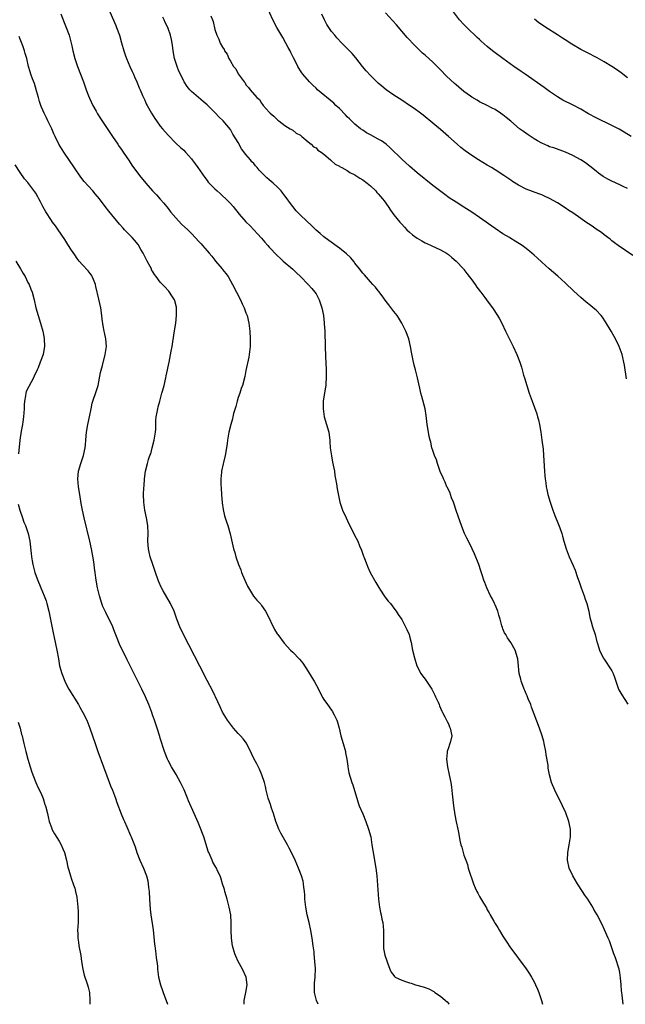
# Model space of a CAD drawing. Units: inches. Extents: x 2577000 to 2580000, y 1494000 to 1497000.
# Drawn here: x 2578929 to 2579084, y 1494000 to 1494253 of the extents above; entities that cross this region are included whole.
import ezdxf

# ---------------------------------------------------------------- set-up
doc = ezdxf.new("R2010")
doc.units = ezdxf.units.IN
doc.header["$MEASUREMENT"] = 0
doc.layers.add('LD25771494_10ft', color=70, linetype='Continuous')

msp = doc.modelspace()

# ---------------------------------------------------------------- linework, layer by layer
at = {"layer": 'LD25771494_10ft'}
for points, elevation in [([(2579084.75, 1494160.75), (2579084.25, 1494164.25), (2579084.1, 1494165), (2579083.81, 1494166.19), (2579083.63, 1494167), (2579082.89, 1494169), (2579081.9, 1494171), (2579081.57, 1494171.56), (2579080.81, 1494173), (2579079.4, 1494175.4), (2579078.59, 1494176.59), (2579078.26, 1494177), (2579077, 1494178.34), (2579076.21, 1494179), (2579075.54, 1494179.54), (2579074.41, 1494180.41), (2579073, 1494181.6), (2579071.23, 1494183.23), (2579069, 1494185.35), (2579067.09, 1494187.09), (2579064.86, 1494189), (2579063, 1494190.67), (2579061.8, 1494191.8), (2579061, 1494192.5), (2579060.47, 1494193), (2579059, 1494194.2), (2579057.96, 1494195), (2579056.13, 1494196.13), (2579055, 1494196.8), (2579054.7, 1494197), (2579053, 1494198), (2579051, 1494199.34), (2579047, 1494202.19), (2579045, 1494203.58), (2579043, 1494204.86), (2579041, 1494206.08), (2579039.22, 1494207.22), (2579038.06, 1494208.06), (2579035, 1494210.41), (2579031, 1494213.68), (2579029, 1494215.37), (2579027, 1494217.19), (2579024.08, 1494220.08), (2579023, 1494221.01), (2579021.84, 1494221.84), (2579021, 1494222.32), (2579019, 1494223.38), (2579017.97, 1494223.97), (2579017, 1494224.58), (2579016.43, 1494225), (2579015, 1494226.14), (2579014.12, 1494227), (2579013.57, 1494227.57), (2579013, 1494228.08), (2579012.56, 1494228.56), (2579011, 1494230.15), (2579010.12, 1494231), (2579009.57, 1494231.57), (2579005.41, 1494235), (2579005, 1494235.39), (2579004.2, 1494236.2), (2579003.32, 1494237), (2579001.61, 1494239), (2579001.36, 1494239.36), (2579001, 1494239.9), (2579000.58, 1494240.58), (2579000.33, 1494241), (2578999.72, 1494242.28), (2578999.23, 1494243.23), (2578998.56, 1494244.57), (2578998.38, 1494245), (2578997.88, 1494245.88), (2578997.28, 1494247), (2578996.43, 1494248.44), (2578994.97, 1494251), (2578993.92, 1494253), (2578992.36, 1494256.36)], 9650), ([(2578939.46, 1494254.54), (2578940.28, 1494252.28), (2578940.84, 1494251), (2578941.61, 1494249), (2578942.12, 1494247), (2578942.28, 1494246.28), (2578942.5, 1494245), (2578943.03, 1494243), (2578943.74, 1494241), (2578944.52, 1494239), (2578945.27, 1494237), (2578945.73, 1494235.73), (2578945.94, 1494235), (2578946.53, 1494233.47), (2578946.81, 1494232.81), (2578947.7, 1494231), (2578948.52, 1494229.48), (2578948.84, 1494228.84), (2578949.6, 1494227.6), (2578951, 1494225.57), (2578952.02, 1494224.02), (2578952.73, 1494223), (2578954.07, 1494221), (2578954.42, 1494220.42), (2578955, 1494219.63), (2578955.25, 1494219.25), (2578955.46, 1494219), (2578957, 1494216.73), (2578957.67, 1494215.67), (2578959.61, 1494213), (2578961.25, 1494211), (2578963, 1494209.05), (2578963.99, 1494207.99), (2578965, 1494206.88), (2578965.86, 1494205.86), (2578967, 1494204.47), (2578967.64, 1494203.64), (2578969, 1494202.06), (2578970.47, 1494200.47), (2578972.06, 1494199), (2578973, 1494198.1), (2578975, 1494195.95), (2578975.45, 1494195.45), (2578975.81, 1494195), (2578977, 1494193.6), (2578977.53, 1494193), (2578978.24, 1494192.24), (2578979, 1494191.21), (2578979.2, 1494191), (2578980.87, 1494189), (2578981, 1494188.79), (2578981.82, 1494187.82), (2578982.4, 1494187), (2578983, 1494185.94), (2578983.56, 1494185), (2578984.58, 1494183), (2578985.58, 1494181), (2578986.01, 1494180.01), (2578986.51, 1494179), (2578987, 1494177.67), (2578987.27, 1494177), (2578987.73, 1494175), (2578987.96, 1494173), (2578988.12, 1494171), (2578988.11, 1494169), (2578987.85, 1494167), (2578987.72, 1494166.28), (2578987, 1494162.85), (2578986.71, 1494161.29), (2578986.08, 1494159), (2578985.77, 1494158.23), (2578985.4, 1494157), (2578985, 1494155.9), (2578984.73, 1494155), (2578984.36, 1494153.64), (2578983.83, 1494151.83), (2578983.65, 1494151), (2578983.58, 1494150.42), (2578983.12, 1494149), (2578982.61, 1494147), (2578982.24, 1494145), (2578982.14, 1494144.14), (2578981.97, 1494143), (2578981.62, 1494141), (2578981.21, 1494139.21), (2578981.15, 1494138.85), (2578980.74, 1494137), (2578980.72, 1494136.72), (2578980.53, 1494135), (2578980.52, 1494133.48), (2578980.61, 1494132.61), (2578980.7, 1494131), (2578980.89, 1494128.89), (2578981.15, 1494127.15), (2578981.52, 1494125.52), (2578981.69, 1494125), (2578981.98, 1494123.98), (2578982.31, 1494123), (2578982.9, 1494120.9), (2578983.83, 1494117), (2578984.1, 1494116.1), (2578984.37, 1494115), (2578985.07, 1494113), (2578985.65, 1494111.65), (2578985.87, 1494111), (2578986.7, 1494109), (2578987.41, 1494107.41), (2578987.63, 1494107), (2578988.91, 1494104.91), (2578989.83, 1494103.83), (2578990.78, 1494102.78), (2578991, 1494102.5), (2578992.04, 1494101), (2578992.4, 1494100.4), (2578994.35, 1494096.35), (2578995, 1494095.24), (2578995.16, 1494095), (2578996.77, 1494092.77), (2578998.46, 1494091), (2578999, 1494090.48), (2579000.73, 1494088.73), (2579001.62, 1494087.62), (2579003, 1494085.5), (2579003.96, 1494083.96), (2579004.53, 1494083), (2579005.6, 1494081), (2579006.06, 1494080.06), (2579006.75, 1494078.75), (2579007, 1494078.35), (2579007.92, 1494077), (2579009, 1494075.55), (2579009.21, 1494075.21), (2579009.33, 1494075), (2579009.62, 1494074.38), (2579010.31, 1494073), (2579010.51, 1494072.51), (2579010.94, 1494070.94), (2579011.39, 1494069), (2579011.95, 1494067), (2579012.54, 1494065), (2579012.59, 1494064.59), (2579012.95, 1494063), (2579013.17, 1494061.17), (2579013.2, 1494061), (2579013.44, 1494059.44), (2579014.2, 1494057), (2579014.43, 1494056.43), (2579014.91, 1494054.91), (2579015.45, 1494053), (2579015.81, 1494051.81), (2579016.11, 1494051), (2579017, 1494048.92), (2579017.78, 1494047), (2579018.5, 1494045), (2579019.04, 1494043), (2579019.37, 1494041), (2579019.56, 1494039.56), (2579020.38, 1494035), (2579020.64, 1494033), (2579021.07, 1494027), (2579021.32, 1494025), (2579021.58, 1494023.58), (2579021.72, 1494023), (2579021.92, 1494021.92), (2579022.13, 1494021), (2579022.32, 1494019), (2579022.29, 1494017.71), (2579022.29, 1494015), (2579022.36, 1494014.36), (2579022.65, 1494012.65), (2579023.15, 1494011.15), (2579023.38, 1494010.62), (2579023.97, 1494009), (2579024.27, 1494008.27), (2579025, 1494007.39), (2579025.16, 1494007.16), (2579025.34, 1494007), (2579027, 1494006.19), (2579028.21, 1494005.79), (2579029, 1494005.51), (2579029.41, 1494005.41), (2579030.58, 1494005), (2579030.93, 1494004.93), (2579032.52, 1494004.52), (2579033, 1494004.31), (2579033.98, 1494003.98), (2579035.25, 1494003.25), (2579035.56, 1494003), (2579037, 1494002.09), (2579038.23, 1494001), (2579038.68, 1494000.64), (2579039.11, 1494000.11), (2579039.23, 1494000)], 9690), ([(2578952.01, 1494255), (2578953.53, 1494251.53), (2578953.75, 1494251), (2578954.5, 1494249), (2578955.06, 1494247.06), (2578955.61, 1494245), (2578955.96, 1494243.96), (2578956.31, 1494243), (2578957.2, 1494241), (2578957.73, 1494239.73), (2578958.1, 1494239), (2578958.34, 1494238.34), (2578959, 1494237), (2578959.54, 1494235.54), (2578959.82, 1494235), (2578960.46, 1494233.54), (2578960.67, 1494233), (2578961, 1494232.3), (2578961.39, 1494231.39), (2578961.6, 1494231), (2578962.69, 1494229), (2578963.6, 1494227.6), (2578964, 1494227), (2578965, 1494225.68), (2578965.57, 1494225), (2578967, 1494223.35), (2578969, 1494221.32), (2578970.2, 1494220.2), (2578971, 1494219.47), (2578971.46, 1494219), (2578973, 1494217.26), (2578973.21, 1494217), (2578973.93, 1494215.93), (2578974.62, 1494215), (2578976.42, 1494212.42), (2578977, 1494211.7), (2578977.29, 1494211.29), (2578979, 1494209.53), (2578979.58, 1494209), (2578980.34, 1494208.34), (2578981, 1494207.79), (2578981.84, 1494207), (2578983, 1494205.81), (2578983.67, 1494205), (2578985.24, 1494203), (2578987, 1494201.05), (2578988.05, 1494200.05), (2578990, 1494198), (2578991, 1494196.83), (2578991.87, 1494195.87), (2578992.6, 1494195), (2578993, 1494194.55), (2578995, 1494192.43), (2578995.75, 1494191.75), (2578996.54, 1494191), (2578999, 1494188.88), (2578999.98, 1494187.98), (2579000.99, 1494187), (2579002.99, 1494185), (2579003.95, 1494183.95), (2579004.72, 1494183), (2579005, 1494182.56), (2579005.56, 1494181.56), (2579005.82, 1494181), (2579006.53, 1494179), (2579006.92, 1494177), (2579007.1, 1494175.1), (2579007.13, 1494174.87), (2579007.23, 1494173), (2579007.26, 1494171.26), (2579007.31, 1494170.69), (2579007.35, 1494169), (2579007.47, 1494166.53), (2579007.6, 1494163), (2579007.64, 1494161), (2579007.53, 1494159.53), (2579007.51, 1494159), (2579007.44, 1494158.56), (2579007, 1494156.07), (2579006.84, 1494155), (2579006.79, 1494153), (2579007.12, 1494151), (2579007.73, 1494149), (2579008.25, 1494147), (2579008.47, 1494145.53), (2579008.53, 1494145), (2579008.54, 1494144.54), (2579008.66, 1494143), (2579008.93, 1494140.93), (2579009.27, 1494139.27), (2579009.43, 1494138.57), (2579009.71, 1494137), (2579009.85, 1494135.85), (2579010.23, 1494133.77), (2579010.43, 1494132.43), (2579010.75, 1494130.75), (2579011.15, 1494129), (2579011.84, 1494127), (2579012.73, 1494125), (2579013.45, 1494123.45), (2579014.36, 1494121.64), (2579014.76, 1494120.76), (2579015.7, 1494119), (2579016.18, 1494117.82), (2579016.68, 1494116.68), (2579017.19, 1494115.19), (2579017.24, 1494115), (2579018.01, 1494113), (2579018.33, 1494112.33), (2579018.94, 1494111), (2579020.35, 1494108.35), (2579021.1, 1494107.1), (2579021.56, 1494106.44), (2579022.52, 1494105), (2579022.7, 1494104.7), (2579023.57, 1494103.57), (2579024.09, 1494103), (2579025, 1494101.82), (2579025.59, 1494101), (2579026.14, 1494100.14), (2579027, 1494098.85), (2579028, 1494097), (2579028.32, 1494096.32), (2579028.89, 1494095), (2579029, 1494094.61), (2579029.43, 1494093), (2579029.82, 1494091), (2579030.27, 1494089), (2579030.92, 1494087), (2579031.96, 1494085), (2579032.38, 1494084.38), (2579033, 1494083.53), (2579033.37, 1494083), (2579034.73, 1494081), (2579035, 1494080.49), (2579035.48, 1494079.48), (2579035.73, 1494079), (2579036.34, 1494077.66), (2579036.6, 1494077), (2579036.69, 1494076.69), (2579037, 1494076.1), (2579037.31, 1494075.31), (2579037.51, 1494075), (2579038.11, 1494073.89), (2579038.51, 1494073), (2579038.65, 1494072.65), (2579039, 1494072.06), (2579039.31, 1494071.31), (2579039.47, 1494071), (2579039.87, 1494069), (2579039.57, 1494067.57), (2579039.41, 1494067), (2579039.27, 1494066.73), (2579039, 1494065.89), (2579038.75, 1494065.25), (2579038.72, 1494065), (2579038.71, 1494064.71), (2579038.51, 1494063), (2579038.79, 1494061), (2579039.24, 1494059), (2579039.6, 1494057), (2579039.76, 1494055.76), (2579039.93, 1494054.07), (2579040.31, 1494051), (2579040.67, 1494048.67), (2579041, 1494046.85), (2579041.39, 1494045), (2579041.69, 1494043.69), (2579041.95, 1494042.05), (2579042.21, 1494041), (2579042.42, 1494040.42), (2579042.76, 1494039), (2579043, 1494038.35), (2579043.46, 1494037), (2579043.9, 1494035.9), (2579044.12, 1494035), (2579044.6, 1494033.4), (2579045, 1494032.21), (2579045.43, 1494031), (2579045.89, 1494029.89), (2579046.3, 1494029), (2579046.53, 1494028.53), (2579047, 1494027.69), (2579047.27, 1494027.27), (2579048, 1494026), (2579048.76, 1494024.76), (2579049, 1494024.28), (2579049.47, 1494023.47), (2579049.7, 1494023), (2579050.65, 1494021.35), (2579051, 1494020.76), (2579051.73, 1494019.73), (2579052.16, 1494019), (2579053, 1494017.48), (2579053.98, 1494015.98), (2579054.79, 1494014.79), (2579059, 1494009.14), (2579059.84, 1494007.84), (2579060.35, 1494007), (2579061, 1494005.75), (2579061.36, 1494005), (2579061.87, 1494003.87), (2579062.21, 1494003), (2579062.95, 1494000.94), (2579063.21, 1494000)], 9680), ([(2579083.89, 1494000), (2579083.66, 1494002.34), (2579083.58, 1494003), (2579083.49, 1494003.49), (2579083.35, 1494005), (2579083.21, 1494006.79), (2579083, 1494008.15), (2579082.84, 1494009), (2579081.9, 1494011.9), (2579081.51, 1494013), (2579081, 1494014.53), (2579080.82, 1494015), (2579080.35, 1494016.35), (2579080.04, 1494017), (2579079.13, 1494019.13), (2579078.49, 1494020.49), (2579077.23, 1494023), (2579076.4, 1494024.4), (2579076.08, 1494025), (2579074.78, 1494027), (2579074.04, 1494028.04), (2579073.46, 1494029), (2579072.18, 1494031), (2579071, 1494033), (2579070.06, 1494035), (2579069.62, 1494037), (2579069.69, 1494039), (2579070.03, 1494041), (2579070.33, 1494043), (2579070.33, 1494045), (2579069.95, 1494047), (2579069.19, 1494049.19), (2579068.35, 1494051), (2579066.33, 1494055), (2579065.52, 1494057), (2579064.99, 1494059), (2579064.67, 1494060.67), (2579064.59, 1494061.41), (2579064.14, 1494064.14), (2579064.02, 1494065), (2579063.63, 1494067), (2579063.52, 1494067.52), (2579063.12, 1494069), (2579062.44, 1494071), (2579061, 1494074.57), (2579060.38, 1494076.38), (2579060.14, 1494077), (2579059.53, 1494078.47), (2579059.26, 1494079.26), (2579059, 1494079.77), (2579058.64, 1494080.64), (2579058.46, 1494081), (2579058.1, 1494081.9), (2579057.7, 1494083), (2579057.58, 1494083.58), (2579057.19, 1494085), (2579056.8, 1494088.8), (2579056.76, 1494089), (2579056.14, 1494091), (2579055, 1494093), (2579054.17, 1494094.17), (2579053.73, 1494095), (2579053.45, 1494095.45), (2579053, 1494096.51), (2579052.86, 1494096.86), (2579052.77, 1494097.23), (2579052.27, 1494099), (2579052, 1494100), (2579051.66, 1494101), (2579051, 1494102.61), (2579050.81, 1494103), (2579050.25, 1494104.25), (2579049.81, 1494105), (2579048.9, 1494107), (2579048.39, 1494108.39), (2579048.14, 1494109), (2579047.68, 1494110.32), (2579047.35, 1494111.35), (2579046.79, 1494113), (2579045.74, 1494115.74), (2579045.1, 1494117), (2579044.13, 1494119), (2579043.78, 1494119.78), (2579043.16, 1494121), (2579043, 1494121.37), (2579042.37, 1494123), (2579042, 1494124), (2579041, 1494126.92), (2579040.51, 1494128.51), (2579040.33, 1494129), (2579039.84, 1494130.16), (2579039.54, 1494131), (2579039.42, 1494131.42), (2579039, 1494132.19), (2579038.76, 1494132.76), (2579038.62, 1494133), (2579038.17, 1494134.17), (2579037.74, 1494135), (2579037.55, 1494135.55), (2579037, 1494136.69), (2579036.81, 1494137.19), (2579036.21, 1494139), (2579035.94, 1494139.94), (2579035.47, 1494141), (2579035, 1494142.3), (2579034.78, 1494143), (2579034.45, 1494144.45), (2579034.28, 1494145), (2579034.08, 1494145.92), (2579033.87, 1494147), (2579033.59, 1494149), (2579033.33, 1494151.33), (2579033.01, 1494153), (2579032.16, 1494156.16), (2579031.93, 1494157), (2579031.65, 1494158.35), (2579031.41, 1494159.41), (2579031.08, 1494161), (2579030.58, 1494163), (2579030.24, 1494164.24), (2579029.87, 1494165.87), (2579029.55, 1494167.55), (2579029.3, 1494169), (2579028.81, 1494171), (2579028.05, 1494173), (2579027.03, 1494175), (2579026.28, 1494176.28), (2579025.82, 1494177), (2579025, 1494178.02), (2579023.72, 1494179.72), (2579023, 1494180.57), (2579022.01, 1494182.01), (2579021.15, 1494183.15), (2579021, 1494183.3), (2579020.25, 1494184.25), (2579019.59, 1494185), (2579019, 1494185.61), (2579017.41, 1494187.41), (2579017, 1494187.85), (2579016.18, 1494189), (2579015, 1494190.48), (2579014.78, 1494190.78), (2579013.87, 1494191.87), (2579012.83, 1494192.83), (2579011, 1494194.33), (2579008.26, 1494196.26), (2579007, 1494197.19), (2579006.03, 1494198.03), (2579005, 1494198.96), (2579003.99, 1494199.99), (2579001, 1494202.82), (2578999.92, 1494203.92), (2578999, 1494205.01), (2578998.14, 1494206.14), (2578997.59, 1494207), (2578997, 1494207.79), (2578996.45, 1494208.45), (2578996.02, 1494209), (2578995, 1494210.09), (2578993.97, 1494211), (2578993.43, 1494211.43), (2578993, 1494211.86), (2578992.34, 1494212.34), (2578991.74, 1494213), (2578991, 1494213.78), (2578990.37, 1494214.37), (2578989.9, 1494215), (2578989.46, 1494215.46), (2578989, 1494216.03), (2578988.52, 1494216.52), (2578988.15, 1494217), (2578987, 1494218.38), (2578985.84, 1494219.84), (2578985, 1494221.41), (2578983.63, 1494223.63), (2578983, 1494224.82), (2578981.16, 1494227), (2578980.06, 1494228.06), (2578979.19, 1494229), (2578977, 1494231.17), (2578976.01, 1494232.01), (2578974.79, 1494233), (2578973, 1494234.53), (2578972.58, 1494235), (2578971.86, 1494235.86), (2578971.14, 1494237), (2578971, 1494237.24), (2578970.14, 1494239), (2578969.79, 1494239.79), (2578969.3, 1494241), (2578968.68, 1494243), (2578968.32, 1494245), (2578968.19, 1494245.81), (2578968.04, 1494247), (2578967.89, 1494247.89), (2578967.62, 1494249), (2578967, 1494250.74), (2578966.9, 1494251), (2578966.26, 1494252.26), (2578965.99, 1494253), (2578965.64, 1494253.64)], 9670), ([(2578977.96, 1494254.04), (2578978.36, 1494253), (2578978.55, 1494252.55), (2578979, 1494250.45), (2578979.51, 1494249), (2578980.03, 1494248.03), (2578980.41, 1494247), (2578981, 1494245.93), (2578981.37, 1494245.37), (2578981.52, 1494245), (2578982.16, 1494244.16), (2578982.64, 1494243), (2578983, 1494242.34), (2578983.83, 1494241), (2578984.36, 1494240.36), (2578985, 1494239.1), (2578986.53, 1494237), (2578986.76, 1494236.76), (2578987, 1494236.3), (2578987.62, 1494235.62), (2578988.08, 1494235), (2578989.8, 1494233), (2578990.47, 1494232.47), (2578991, 1494231.52), (2578991.23, 1494231.23), (2578991.45, 1494231), (2578993, 1494229.24), (2578993.25, 1494229), (2578994.18, 1494228.18), (2578995.15, 1494227.15), (2578995.41, 1494227), (2578997, 1494225.82), (2578998.37, 1494225), (2578999, 1494224.66), (2578999.87, 1494223.87), (2579001, 1494223.32), (2579001.14, 1494223.14), (2579001.37, 1494223), (2579003, 1494221.63), (2579003.78, 1494221), (2579004.37, 1494220.37), (2579005, 1494220.04), (2579005.5, 1494219.5), (2579006.31, 1494219), (2579007, 1494218.46), (2579008.7, 1494217), (2579008.85, 1494216.85), (2579009, 1494216.78), (2579009.89, 1494215.89), (2579011, 1494215.39), (2579011.21, 1494215.21), (2579011.63, 1494215), (2579013, 1494214.22), (2579013.72, 1494213.72), (2579015, 1494213.12), (2579015.19, 1494213), (2579016.25, 1494212.25), (2579017, 1494211.84), (2579018.12, 1494211), (2579019, 1494210.29), (2579020.35, 1494209), (2579020.64, 1494208.64), (2579021, 1494208.29), (2579021.58, 1494207.58), (2579022.11, 1494207), (2579022.46, 1494206.46), (2579023.57, 1494205), (2579024.09, 1494204.09), (2579025, 1494202.89), (2579026.51, 1494201), (2579027, 1494200.48), (2579027.69, 1494199.69), (2579028.34, 1494199), (2579029, 1494198.39), (2579029.74, 1494197.74), (2579031, 1494196.83), (2579032.16, 1494196.16), (2579033, 1494195.7), (2579033.47, 1494195.47), (2579034.59, 1494195), (2579037, 1494193.87), (2579038.55, 1494193), (2579039, 1494192.66), (2579039.9, 1494191.9), (2579041.04, 1494191), (2579042.86, 1494189), (2579043, 1494188.82), (2579043.76, 1494187.76), (2579044.37, 1494187), (2579045, 1494186.17), (2579045.84, 1494185), (2579046.3, 1494184.3), (2579047, 1494183.43), (2579047.18, 1494183.18), (2579047.33, 1494183), (2579048.38, 1494181.62), (2579048.83, 1494181), (2579049.72, 1494179.72), (2579050.32, 1494179), (2579051.63, 1494177), (2579052.13, 1494176.13), (2579052.74, 1494175), (2579053.69, 1494173), (2579054.09, 1494172.09), (2579055, 1494170.22), (2579055.65, 1494169), (2579056.61, 1494167), (2579057.35, 1494165), (2579057.74, 1494163.74), (2579058.3, 1494161.7), (2579058.51, 1494161), (2579059.13, 1494159), (2579059.79, 1494157), (2579060.49, 1494155), (2579061.71, 1494151.71), (2579061.93, 1494151), (2579062.15, 1494150.15), (2579062.41, 1494149), (2579062.74, 1494147), (2579063.04, 1494145), (2579063.33, 1494142.67), (2579063.47, 1494141), (2579063.7, 1494137), (2579063.81, 1494135.81), (2579063.86, 1494135), (2579063.99, 1494134.01), (2579064.15, 1494133), (2579064.31, 1494132.31), (2579064.58, 1494131), (2579065.14, 1494129), (2579065.83, 1494127), (2579066.37, 1494125.63), (2579067.3, 1494123.3), (2579067.6, 1494122.4), (2579068.1, 1494121), (2579068.31, 1494120.31), (2579068.65, 1494119), (2579069.22, 1494117), (2579069.99, 1494115), (2579070.94, 1494112.94), (2579071.55, 1494111.55), (2579072.08, 1494109.92), (2579072.41, 1494109), (2579072.56, 1494108.56), (2579073.1, 1494107), (2579073.84, 1494105), (2579074.11, 1494104.11), (2579074.53, 1494103), (2579075.04, 1494101), (2579075.37, 1494099.37), (2579075.7, 1494098.3), (2579076.05, 1494097), (2579076.68, 1494095), (2579077.16, 1494093.16), (2579077.22, 1494093), (2579077.61, 1494091.61), (2579077.86, 1494091), (2579078.79, 1494089), (2579079, 1494088.66), (2579079.69, 1494087.69), (2579080.17, 1494087), (2579081, 1494085.72), (2579081.35, 1494085), (2579081.79, 1494083.79), (2579082.04, 1494083), (2579082.72, 1494081), (2579082.82, 1494080.82), (2579083.52, 1494079.52), (2579085.14, 1494077.14)], 9660), ([(2579086.39, 1494192.39), (2579082.59, 1494195), (2579081.69, 1494195.7), (2579081, 1494196.19), (2579080.57, 1494196.57), (2579079, 1494197.73), (2579078.32, 1494198.32), (2579077, 1494199.15), (2579075.95, 1494199.95), (2579075, 1494200.52), (2579074.31, 1494201), (2579073, 1494201.95), (2579071, 1494203.34), (2579069.98, 1494203.98), (2579069, 1494204.67), (2579067, 1494205.95), (2579065, 1494207.1), (2579063.67, 1494207.67), (2579063, 1494207.98), (2579062.24, 1494208.24), (2579059, 1494209.46), (2579057, 1494210.46), (2579055.44, 1494211.44), (2579055, 1494211.74), (2579054.28, 1494212.28), (2579053.23, 1494213), (2579051, 1494214.46), (2579050.11, 1494215), (2579049, 1494215.63), (2579046.71, 1494217), (2579045, 1494218.1), (2579043.3, 1494219.3), (2579042.19, 1494220.19), (2579041.25, 1494221), (2579039, 1494223.02), (2579037, 1494224.78), (2579035, 1494226.46), (2579032.49, 1494228.49), (2579031.82, 1494229), (2579030.2, 1494230.2), (2579029.03, 1494231), (2579027, 1494232.35), (2579025, 1494233.65), (2579023.01, 1494235.01), (2579021.89, 1494235.89), (2579021, 1494236.66), (2579019, 1494238.64), (2579017.87, 1494239.87), (2579016.9, 1494241), (2579015.21, 1494243.21), (2579014.29, 1494244.29), (2579013, 1494245.63), (2579011.61, 1494247), (2579010.38, 1494248.38), (2579009.79, 1494249), (2579009, 1494249.99), (2579008.28, 1494251), (2579007.81, 1494251.81), (2579007.14, 1494253), (2579006.46, 1494254.46)], 9640), ([(2579085, 1494209.61), (2579083.86, 1494210.14), (2579083, 1494210.57), (2579081, 1494211.48), (2579080, 1494212), (2579078.74, 1494212.74), (2579077.58, 1494213.58), (2579077, 1494214.07), (2579075.37, 1494215.37), (2579075, 1494215.66), (2579074.21, 1494216.21), (2579073, 1494217.01), (2579071, 1494218.07), (2579069.05, 1494218.95), (2579066.05, 1494220.05), (2579065, 1494220.38), (2579064.58, 1494220.58), (2579063, 1494221.25), (2579061.89, 1494221.89), (2579061, 1494222.43), (2579059.46, 1494223.46), (2579058.28, 1494224.28), (2579057.31, 1494225), (2579055, 1494226.91), (2579053.84, 1494227.84), (2579053, 1494228.55), (2579052.36, 1494229), (2579051, 1494229.89), (2579050.27, 1494230.27), (2579049, 1494230.97), (2579047, 1494231.94), (2579046.36, 1494232.36), (2579045, 1494233.11), (2579044.64, 1494233.37), (2579043, 1494234.55), (2579041.67, 1494235.67), (2579041, 1494236.23), (2579040.59, 1494236.59), (2579038.53, 1494238.53), (2579037, 1494240.12), (2579035, 1494242.09), (2579033, 1494243.89), (2579032.39, 1494244.39), (2579030.36, 1494246.36), (2579028.45, 1494248.45), (2579025.68, 1494251.68), (2579024.71, 1494252.71), (2579022.81, 1494254.81)], 9630), ([(2579085.95, 1494223), (2579084.13, 1494224.13), (2579082.85, 1494224.85), (2579081, 1494225.8), (2579077, 1494227.8), (2579075, 1494228.85), (2579073, 1494229.99), (2579071.02, 1494231.02), (2579068.36, 1494232.36), (2579067, 1494233.19), (2579065, 1494234.59), (2579063.61, 1494235.61), (2579058.7, 1494239), (2579057.71, 1494239.71), (2579055.84, 1494241), (2579052.99, 1494243), (2579050.3, 1494245), (2579049, 1494246.08), (2579047.45, 1494247.45), (2579047, 1494247.89), (2579046.42, 1494248.42), (2579043.73, 1494251), (2579043, 1494251.74), (2579041.88, 1494253), (2579040.33, 1494255)], 9620), ([(2579085, 1494238.11), (2579083.38, 1494239.38), (2579082.21, 1494240.21), (2579081, 1494241), (2579079, 1494242.2), (2579077.2, 1494243.2), (2579074.55, 1494244.55), (2579073, 1494245.39), (2579070.75, 1494246.75), (2579069, 1494247.86), (2579068.29, 1494248.29), (2579067, 1494249.12), (2579064.03, 1494251), (2579063.41, 1494251.41), (2579062.24, 1494252.24), (2579061.12, 1494253.12)], 9610), ([(2579005.55, 1494000), (2579005.09, 1494001), (2579004.6, 1494003), (2579004.63, 1494004.63), (2579004.58, 1494005), (2579004.57, 1494005.43), (2579004.76, 1494007), (2579004.82, 1494009.18), (2579004.72, 1494011), (2579004.54, 1494013), (2579004.48, 1494013.52), (2579004.29, 1494015), (2579004.01, 1494017), (2579003.66, 1494019), (2579003.22, 1494021), (2579002.74, 1494023), (2579002.35, 1494025), (2579002.14, 1494027), (2579002.09, 1494028.09), (2579002.02, 1494029), (2579001.89, 1494030.11), (2579001.81, 1494031), (2579001.66, 1494031.66), (2579001.3, 1494033), (2579000.53, 1494035), (2578999.65, 1494037), (2578998.69, 1494039), (2578998.1, 1494040.1), (2578997.64, 1494041), (2578995.99, 1494043.99), (2578995.47, 1494045), (2578995, 1494046.11), (2578994.66, 1494047), (2578994.05, 1494049), (2578993.57, 1494050.43), (2578993.32, 1494051.32), (2578992.73, 1494053), (2578992.21, 1494055), (2578992, 1494056), (2578991.75, 1494057), (2578991.09, 1494059), (2578990.44, 1494060.44), (2578989.77, 1494061.77), (2578989.14, 1494063), (2578988.45, 1494064.45), (2578987.1, 1494067.1), (2578986.25, 1494068.25), (2578985.57, 1494069), (2578985, 1494069.59), (2578983.76, 1494071), (2578983, 1494071.97), (2578982.26, 1494073), (2578981, 1494075.04), (2578980.41, 1494076.41), (2578979.21, 1494079), (2578979, 1494079.38), (2578978.48, 1494080.48), (2578977, 1494083.23), (2578975.11, 1494086.89), (2578970.98, 1494095), (2578970.04, 1494097), (2578969.24, 1494099), (2578968.52, 1494101), (2578967.65, 1494103), (2578966.65, 1494104.65), (2578965.71, 1494106.29), (2578965.29, 1494107), (2578965.19, 1494107.19), (2578964.59, 1494108.59), (2578964.43, 1494109), (2578963.73, 1494111), (2578963.05, 1494113), (2578962.41, 1494115), (2578962.15, 1494116.15), (2578961.93, 1494117), (2578961.8, 1494119), (2578961.87, 1494121), (2578961.77, 1494123), (2578961.43, 1494125), (2578961.01, 1494127), (2578960.72, 1494129), (2578960.66, 1494131), (2578960.75, 1494132.75), (2578960.81, 1494133.19), (2578960.95, 1494135), (2578961.23, 1494137), (2578961.71, 1494139), (2578961.99, 1494139.99), (2578962.33, 1494141), (2578962.52, 1494141.48), (2578962.94, 1494143), (2578963.45, 1494145), (2578963.75, 1494147), (2578963.81, 1494147.81), (2578963.88, 1494150.12), (2578963.97, 1494151), (2578964.19, 1494152.19), (2578964.32, 1494153), (2578964.47, 1494153.53), (2578964.85, 1494155), (2578965.42, 1494157), (2578965.56, 1494157.56), (2578965.95, 1494159), (2578966.43, 1494161), (2578966.54, 1494161.46), (2578967.27, 1494165), (2578967.81, 1494167.81), (2578968.01, 1494169), (2578968.53, 1494172.53), (2578968.94, 1494175), (2578969.18, 1494177), (2578969.13, 1494179.13), (2578968.75, 1494180.75), (2578968.64, 1494181), (2578967.93, 1494182.07), (2578967.39, 1494183), (2578967.22, 1494183.22), (2578967, 1494183.41), (2578966.28, 1494184.28), (2578965.58, 1494185), (2578965, 1494185.55), (2578963.97, 1494187), (2578963.54, 1494187.54), (2578963, 1494188.36), (2578962.77, 1494188.77), (2578962.69, 1494189), (2578962.38, 1494189.62), (2578961.66, 1494191), (2578961, 1494192.17), (2578960.6, 1494193), (2578960, 1494194), (2578959.28, 1494195.28), (2578958.39, 1494196.39), (2578957.76, 1494197), (2578957.41, 1494197.41), (2578957, 1494197.83), (2578955.79, 1494199), (2578955.42, 1494199.42), (2578954.5, 1494200.5), (2578951.8, 1494203.8), (2578950.86, 1494205), (2578949.33, 1494207), (2578948.29, 1494208.29), (2578947.67, 1494209), (2578945.47, 1494211.47), (2578944.58, 1494212.58), (2578942.92, 1494214.92), (2578940.22, 1494219), (2578938.96, 1494221), (2578937.97, 1494223), (2578937.66, 1494223.66), (2578937.11, 1494225), (2578936.12, 1494227), (2578935.77, 1494227.77), (2578935.13, 1494229), (2578934.51, 1494230.51), (2578934.32, 1494231), (2578933.99, 1494231.99), (2578933.73, 1494233), (2578933.23, 1494234.77), (2578932.64, 1494236.64), (2578932.16, 1494237.84), (2578931.77, 1494239), (2578931.6, 1494239.6), (2578931.17, 1494241), (2578930.69, 1494243), (2578930.29, 1494244.29), (2578930.13, 1494245), (2578929.69, 1494246.31), (2578929, 1494248.04), (2578928.71, 1494248.71)], 9700), ([(2578986.5, 1494000), (2578986.53, 1494000.46), (2578986.55, 1494001), (2578986.62, 1494001.38), (2578987, 1494003), (2578987.3, 1494005), (2578987.02, 1494007), (2578986.08, 1494009), (2578984.98, 1494011), (2578984.39, 1494012.39), (2578984.11, 1494013), (2578983.53, 1494015), (2578983.24, 1494017), (2578983.18, 1494019), (2578983.19, 1494021), (2578983.08, 1494023), (2578982.72, 1494025), (2578982.18, 1494027), (2578981.91, 1494027.91), (2578981.57, 1494029), (2578981.46, 1494029.46), (2578981, 1494030.92), (2578980.54, 1494032.54), (2578980.35, 1494033), (2578979.71, 1494034.29), (2578979.4, 1494035), (2578979.26, 1494035.26), (2578979, 1494035.64), (2578978.51, 1494036.51), (2578978.29, 1494037), (2578977.78, 1494038.22), (2578977.42, 1494039), (2578977.3, 1494039.3), (2578977, 1494040.22), (2578976.16, 1494043), (2578975.85, 1494043.85), (2578975.41, 1494045), (2578974.69, 1494046.69), (2578973.65, 1494049), (2578972.26, 1494052.26), (2578971.96, 1494053), (2578971.09, 1494055.09), (2578970.18, 1494057), (2578969.05, 1494059.05), (2578967.86, 1494061), (2578967, 1494062.64), (2578966.83, 1494063), (2578966.08, 1494065), (2578965, 1494068.35), (2578964.85, 1494068.85), (2578964.17, 1494071), (2578963.5, 1494073), (2578963, 1494074.41), (2578962.8, 1494075), (2578962.03, 1494077), (2578961.15, 1494079), (2578960.21, 1494081), (2578956.48, 1494088.48), (2578954.52, 1494092.52), (2578954.31, 1494093), (2578953.89, 1494094.11), (2578953.37, 1494095.37), (2578953, 1494096.48), (2578952.8, 1494097), (2578951.85, 1494099), (2578951.55, 1494099.55), (2578951, 1494100.67), (2578950.88, 1494100.88), (2578950.25, 1494102.25), (2578949.99, 1494103), (2578949.38, 1494105), (2578948.87, 1494107), (2578948.49, 1494109), (2578948.44, 1494109.56), (2578948.23, 1494111), (2578948.06, 1494112.06), (2578947.97, 1494113), (2578947.8, 1494114.2), (2578947.29, 1494117), (2578946.87, 1494119), (2578945.44, 1494125), (2578945, 1494127), (2578944.67, 1494128.67), (2578944.28, 1494131), (2578943.99, 1494133), (2578943.83, 1494135), (2578944.01, 1494137), (2578944.58, 1494139), (2578945.24, 1494141), (2578945.68, 1494143), (2578945.77, 1494143.77), (2578945.88, 1494145), (2578945.95, 1494146.05), (2578946.04, 1494147), (2578946.39, 1494149), (2578946.82, 1494151), (2578947.19, 1494153), (2578947.52, 1494154.48), (2578947.67, 1494155), (2578948.55, 1494157.45), (2578949.01, 1494159), (2578949.67, 1494162.33), (2578950.18, 1494164.18), (2578950.87, 1494167), (2578951.13, 1494169), (2578950.96, 1494171), (2578950.63, 1494172.63), (2578950.58, 1494173), (2578950.32, 1494174.32), (2578950.08, 1494176.08), (2578949.98, 1494177), (2578949.68, 1494179), (2578949.22, 1494181.22), (2578948.47, 1494184.47), (2578948.31, 1494185), (2578947.79, 1494186.21), (2578947.52, 1494187), (2578947.35, 1494187.35), (2578947, 1494187.77), (2578946.48, 1494188.48), (2578945, 1494190.04), (2578944.17, 1494191), (2578943.66, 1494191.66), (2578943, 1494192.55), (2578942.19, 1494193.81), (2578941.28, 1494195.28), (2578941, 1494195.68), (2578940.5, 1494196.5), (2578938.73, 1494199), (2578938.05, 1494200.05), (2578937.3, 1494201), (2578937, 1494201.43), (2578935.6, 1494203.6), (2578934.84, 1494205), (2578934.2, 1494206.2), (2578933.8, 1494207), (2578933.5, 1494207.5), (2578933, 1494208.45), (2578932.79, 1494208.79), (2578931, 1494211.17), (2578930.13, 1494212.13), (2578929, 1494213.74), (2578927.72, 1494215.72)], 9710), ([(2578927.85, 1494191), (2578929.09, 1494189), (2578929.78, 1494187.78), (2578930.27, 1494187), (2578931, 1494185.52), (2578931.28, 1494185), (2578931.74, 1494183.74), (2578932.06, 1494183), (2578932.59, 1494181), (2578933.04, 1494179), (2578933.59, 1494177), (2578934.23, 1494175), (2578934.82, 1494173), (2578935, 1494172.12), (2578935.2, 1494171), (2578935.25, 1494169), (2578935, 1494167.56), (2578934.88, 1494167), (2578934.16, 1494165), (2578933.59, 1494163.59), (2578933.33, 1494163), (2578932.57, 1494161.43), (2578932.4, 1494161), (2578931.21, 1494158.79), (2578930.57, 1494157.43), (2578930.43, 1494157), (2578930.36, 1494156.36), (2578930.07, 1494155), (2578929.99, 1494154.01), (2578930, 1494153), (2578929.85, 1494151), (2578929.65, 1494149.65), (2578929.58, 1494149), (2578929.29, 1494147.29), (2578928.94, 1494145), (2578928.56, 1494141.44)], 9720), ([(2578928.51, 1494128.51), (2578928.91, 1494127), (2578929.56, 1494125), (2578929.92, 1494123.92), (2578930.34, 1494123), (2578931.06, 1494121), (2578931.49, 1494119), (2578931.83, 1494115.83), (2578931.89, 1494115), (2578932.07, 1494113.93), (2578932.25, 1494113), (2578932.79, 1494111), (2578933.34, 1494109.34), (2578934.29, 1494107), (2578935.13, 1494105), (2578935.65, 1494103.65), (2578935.86, 1494103), (2578936.38, 1494101), (2578937.45, 1494095.45), (2578937.74, 1494094.26), (2578938.43, 1494091), (2578938.8, 1494088.8), (2578939.13, 1494087), (2578939.69, 1494085), (2578940.48, 1494083), (2578941, 1494081.95), (2578941.52, 1494081), (2578943.97, 1494077), (2578944.34, 1494076.34), (2578945.1, 1494075), (2578946.09, 1494073), (2578946.34, 1494072.34), (2578946.91, 1494071), (2578947.6, 1494069), (2578948.24, 1494067), (2578948.92, 1494065), (2578950.44, 1494061), (2578951.27, 1494058.73), (2578952.18, 1494056.18), (2578952.67, 1494055), (2578953.45, 1494053), (2578953.84, 1494051.84), (2578954.94, 1494048.94), (2578955.51, 1494047.51), (2578955.77, 1494047), (2578956.41, 1494045.59), (2578957.36, 1494043.36), (2578957.53, 1494043), (2578958.5, 1494040.5), (2578958.98, 1494039), (2578959.75, 1494037), (2578960.69, 1494035), (2578961.47, 1494033), (2578961.77, 1494031.77), (2578961.88, 1494031), (2578961.98, 1494030.02), (2578962.1, 1494029), (2578962.26, 1494027), (2578962.43, 1494024.43), (2578962.57, 1494023), (2578963.13, 1494019.13), (2578963.48, 1494015.48), (2578963.55, 1494015), (2578963.68, 1494014.32), (2578963.82, 1494013), (2578963.91, 1494011.91), (2578964.1, 1494011), (2578964.24, 1494009.76), (2578964.28, 1494009), (2578964.53, 1494007), (2578965.03, 1494005), (2578965.53, 1494003.53), (2578965.69, 1494003), (2578966.87, 1494000)], 9720), ([(2578928.51, 1494072.51), (2578929, 1494070.95), (2578929.37, 1494069.37), (2578929.5, 1494069), (2578929.75, 1494067.75), (2578929.96, 1494067), (2578930.42, 1494065), (2578930.95, 1494063), (2578931.55, 1494061), (2578931.91, 1494059.91), (2578932.25, 1494059), (2578933.05, 1494057), (2578933.64, 1494055.64), (2578934.3, 1494054.3), (2578934.87, 1494052.87), (2578935.36, 1494051.36), (2578935.46, 1494051), (2578935.98, 1494049), (2578936.16, 1494048.16), (2578936.45, 1494047), (2578937, 1494045.42), (2578937.17, 1494045), (2578937.82, 1494043.82), (2578939, 1494041.91), (2578939.51, 1494041), (2578939.99, 1494039.99), (2578940.38, 1494039), (2578940.93, 1494037), (2578941.27, 1494035.27), (2578941.33, 1494035), (2578941.49, 1494034.51), (2578941.89, 1494033), (2578942.16, 1494032.16), (2578942.62, 1494031), (2578942.72, 1494030.72), (2578943, 1494029.84), (2578943.23, 1494029), (2578943.52, 1494027.52), (2578943.81, 1494025), (2578943.86, 1494023.86), (2578943.92, 1494023), (2578943.85, 1494021), (2578943.75, 1494019), (2578943.79, 1494018.21), (2578943.81, 1494017), (2578943.95, 1494015.95), (2578944.09, 1494015), (2578944.54, 1494012.54), (2578944.78, 1494011), (2578945.12, 1494009), (2578945.47, 1494007.47), (2578945.62, 1494007), (2578945.99, 1494006.01), (2578946.3, 1494005), (2578946.42, 1494004.42), (2578946.82, 1494003), (2578946.93, 1494001), (2578946.9, 1494000)], 9730)]:
    msp.add_lwpolyline(points, dxfattribs=dict(at, elevation=elevation))

doc.saveas('drawing.dxf')
